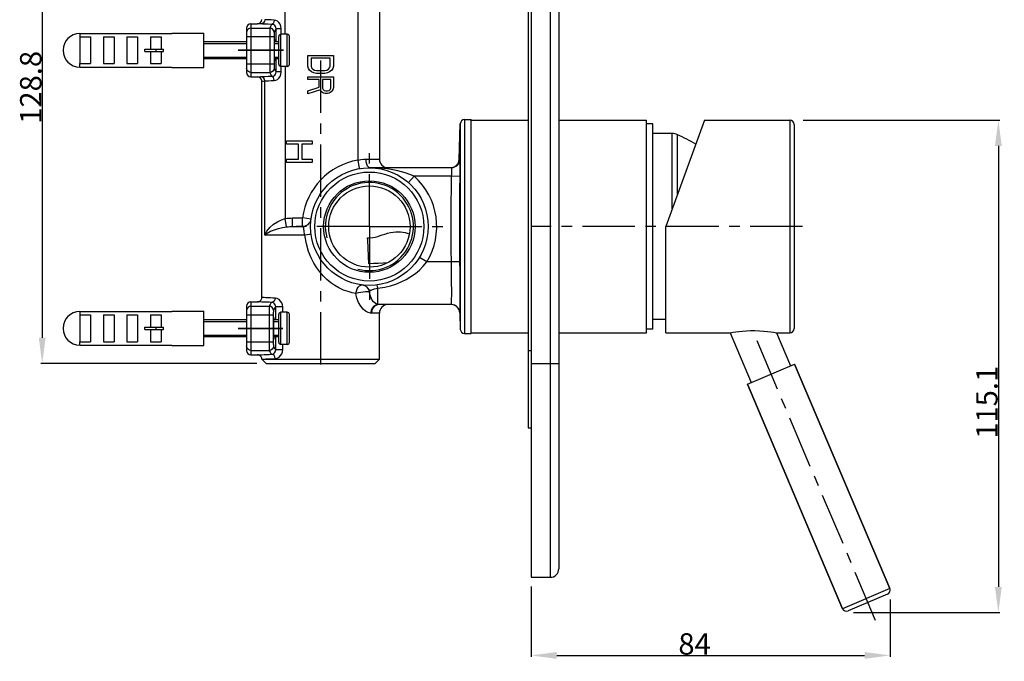
# Model space of a CAD drawing. Units: millimetres. Extents: x 385 to 581, y 56 to 177.
# Drawn here: x 466 to 581, y 56 to 131 of the extents above; entities that cross this region are included whole.
import ezdxf

# ---------------------------------------------------------------- set-up
doc = ezdxf.new("R2010")
doc.units = ezdxf.units.MM
doc.header["$LTSCALE"] = 16.335
doc.header["$PDMODE"] = 3
doc.header["$PDSIZE"] = 8
doc.linetypes.add('CENTER', pattern=[0.6, 0.375, -0.075, 0.075, -0.075])
doc.layers.get('0').update_dxf_attribs({"linetype": 'CONTINUOUS'})
doc.layers.get('Defpoints').update_dxf_attribs({"linetype": 'CONTINUOUS'})
for name, color, linetype in [('02___PRT_ALL_AXES', 7, 'CONTINUOUS'), ('AXIS', 7, 'CONTINUOUS'), ('DEFAULT_1', 7, 'CENTER'), ('DRIVEN_DIM', 7, 'CONTINUOUS')]:
    doc.layers.add(name, color=color, linetype=linetype)
doc.styles.get("Standard").update_dxf_attribs({"font": 'txt', "width": 0.75})
doc.dimstyles.new('DIMSTYLE_1', dxfattribs={"dimtxt": 2.5, "dimasz": 3, "dimexe": 0.18, "dimexo": 0.0625, "dimgap": 0.09, "dimtad": 1, "dimlfac": 2, "dimdsep": 46, "dimtxsty": 'Standard', "dimblk": '_FILLED', "dimblk1": '_FILLED', "dimblk2": '_FILLED', "dimcen": 0.09, "dimadec": 0, "dimazin": 0, "dimtp": 0.01, "dimtm": 0.01, "dimtfac": 1, "dimtofl": 0, "dimtmove": 0, "dimatfit": 3, "dimldrblk": '_FILLED', "dimfxl": 1, "dimtolj": 1, "dimarcsym": 0})
doc.dimstyles.new('DIMSTYLE_2', dxfattribs={"dimtxt": 2.5, "dimasz": 3, "dimexe": 0.18, "dimexo": 0.0625, "dimgap": 0.09, "dimtad": 1, "dimdec": 1, "dimlfac": 2, "dimdsep": 46, "dimtxsty": 'Standard', "dimblk": '_FILLED', "dimblk1": '_FILLED', "dimblk2": '_FILLED', "dimcen": 0.09, "dimadec": 0, "dimazin": 0, "dimtfac": 1, "dimtdec": 1, "dimtofl": 0, "dimtmove": 0, "dimatfit": 3, "dimldrblk": '_FILLED', "dimfxl": 1, "dimtolj": 1, "dimarcsym": 0})

# ---------------------------------------------------------------- blocks, each defined once
blk = doc.blocks.new('_FILLED')
at = {"color": 0, "linetype": 'ByBlock'}
blk.add_solid([(0, 0), (-1, 0.133), (-1, -0.133)], dxfattribs=at)
blk = doc.blocks.new('*D2')
at = {"layer": 'Defpoints', "color": 0, "linetype": 'Continuous', "transparency": 16777216}
for p in [(502.24, 154.75), (468.41, 90.35), (493.59, 90.35)]:
    blk.add_point(p, dxfattribs=at)
at = {"layer": 'DRIVEN_DIM', "color": 0, "linetype": 'Continuous', "lineweight": -2, "transparency": 16777216}
for p, q in [((502.17, 154.75), (468.23, 154.75)), ((468.41, 151.75), (468.41, 93.35)), ((493.52, 90.35), (468.23, 90.35))]:
    blk.add_line(p, q, dxfattribs=at)
at = {"layer": 'DRIVEN_DIM', "color": 0, "linetype": 'Continuous', "lineweight": -2, "transparency": 16777216, "xscale": 3, "yscale": 3, "zscale": 3}
for p, rotation in [((468.41, 154.75), 90), ((468.41, 90.35), 270)]:
    blk.add_blockref('_FILLED', p, dxfattribs=dict(at, rotation=rotation))
at = {"layer": 'DRIVEN_DIM', "color": 0, "linetype": 'Continuous', "transparency": 16777216, "insert": (465.82, 122.62), "char_height": 2.5, "attachment_point": 2, "rotation": 90}
blk.add_mtext('\\A1;128.8', dxfattribs=at)
blk = doc.blocks.new('*D3')
at = {"layer": 'Defpoints', "color": 0, "linetype": 'Continuous', "transparency": 16777216}
for p in [(557.31, 118.77), (563.18, 61.23), (580.2, 61.23)]:
    blk.add_point(p, dxfattribs=at)
at = {"layer": 'DRIVEN_DIM', "color": 0, "linetype": 'Continuous', "lineweight": -2, "transparency": 16777216}
for p, q in [((557.37, 118.77), (580.38, 118.77)), ((580.2, 115.77), (580.2, 64.23)), ((563.25, 61.23), (580.38, 61.23))]:
    blk.add_line(p, q, dxfattribs=at)
at = {"layer": 'DRIVEN_DIM', "color": 0, "linetype": 'Continuous', "lineweight": -2, "transparency": 16777216, "xscale": 3, "yscale": 3, "zscale": 3}
for p, rotation in [((580.2, 118.77), 90), ((580.2, 61.23), 270)]:
    blk.add_blockref('_FILLED', p, dxfattribs=dict(at, rotation=rotation))
at = {"layer": 'DRIVEN_DIM', "color": 0, "linetype": 'Continuous', "transparency": 16777216, "insert": (577.61, 85.81), "char_height": 2.5, "attachment_point": 2, "rotation": 90}
blk.add_mtext('\\A1;115.1', dxfattribs=at)
blk = doc.blocks.new('*D8')
at = {"layer": 'Defpoints', "color": 0, "linetype": 'Continuous', "transparency": 16777216}
for p in [(525.56, 64.35), (567.55, 62.83), (567.55, 56.22)]:
    blk.add_point(p, dxfattribs=at)
at = {"layer": 'DRIVEN_DIM', "color": 0, "linetype": 'Continuous', "lineweight": -2, "transparency": 16777216}
for p, q in [((525.56, 64.29), (525.56, 56.04)), ((567.55, 62.77), (567.55, 56.04)), ((528.56, 56.22), (564.55, 56.22))]:
    blk.add_line(p, q, dxfattribs=at)
at = {"layer": 'DRIVEN_DIM', "color": 0, "linetype": 'Continuous', "lineweight": -2, "transparency": 16777216, "xscale": 3, "yscale": 3, "zscale": 3, "rotation": 180}
blk.add_blockref('_FILLED', (525.56, 56.22), dxfattribs=at)
at = {"layer": 'DRIVEN_DIM', "color": 0, "linetype": 'Continuous', "lineweight": -2, "transparency": 16777216, "xscale": 3, "yscale": 3, "zscale": 3}
blk.add_blockref('_FILLED', (567.55, 56.22), dxfattribs=at)
at = {"layer": 'DRIVEN_DIM', "color": 0, "linetype": 'Continuous', "transparency": 16777216, "insert": (544.68, 58.81), "char_height": 2.5, "attachment_point": 2}
blk.add_mtext('\\A1;84', dxfattribs=at)

msp = doc.modelspace()

# ---------------------------------------------------------------- linework, layer by layer
at = {"color": 7, "linetype": 'Continuous'}
for p, q in [((525.5616, 165.3491), (525.5616, 65.35)), ((525.2116, 164.5996), (525.2116, 82.8061)), ((528.8116, 164.3496), (528.8116, 66.3496)), ((507.8366, 132.3417), (507.8366, 114.2246)), ((483.5616, 128.9495), (483.5616, 128.9141)), ((492.3116, 129.5494), (492.3116, 124.3497)), ((492.8116, 130.0496), (493.5923, 130.0496)), ((472.8116, 128.9141), (483.5616, 128.9141)), ((472.8116, 128.5108), (472.8116, 125.3883)), ((472.8116, 128.5108), (474.0616, 128.5108)), ((474.0616, 128.5108), (474.0616, 125.3883)), ((475.5616, 128.5108), (475.5616, 125.3883)), ((475.5616, 128.5108), (476.8116, 128.5108)), ((476.8116, 128.5108), (476.8116, 125.3883)), ((478.3116, 128.5108), (478.3116, 125.3883)), ((478.3116, 128.5108), (479.5616, 128.5108)), ((479.5616, 128.5108), (479.5616, 125.3883)), ((481.0616, 128.5108), (481.0616, 127.0746)), ((481.0616, 128.5108), (482.3116, 128.5108)), ((482.3116, 128.5108), (482.3116, 127.0746)), ((496.0616, 125.3246), (496.0616, 128.5745)), ((497.3116, 125.3246), (497.3116, 128.5745)), ((480.3974, 126.8246), (480.3974, 127.0746)), ((480.3974, 127.0746), (482.6045, 127.0746)), ((480.3974, 126.8246), (482.6045, 126.8246)), ((481.0616, 126.8246), (481.0616, 125.3883)), ((482.3116, 126.8246), (482.3116, 125.3883)), ((482.6045, 126.8246), (482.6045, 127.0746)), ((499.4616, 125.0937), (499.4616, 126.3496)), ((499.4616, 126.3496), (502.4616, 126.3496)), ((499.8446, 126.0356), (499.8446, 125.0937)), ((502.0786, 126.0356), (499.8446, 126.0356)), ((502.0786, 125.0937), (502.0786, 126.0356)), ((502.4616, 126.3496), (502.4616, 125.0937)), ((472.8116, 125.3883), (474.0616, 125.3883)), ((472.8116, 124.985), (483.5616, 124.985)), ((475.5616, 125.3883), (476.8116, 125.3883)), ((478.3116, 125.3883), (479.5616, 125.3883)), ((481.0616, 125.3883), (482.3116, 125.3883)), ((483.5616, 124.985), (483.5616, 124.9496)), ((499.5254, 124.8321), (499.4616, 125.0937)), ((499.6531, 124.6228), (499.5254, 124.8321)), ((499.9084, 124.4135), (499.6531, 124.6228)), ((499.8446, 125.0937), (499.9084, 124.8844)), ((499.9084, 124.8844), (500.0361, 124.7275)), ((500.1637, 124.3089), (499.9084, 124.4135)), ((500.0361, 124.7275), (500.2276, 124.6228)), ((500.2276, 124.6228), (500.4829, 124.5705)), ((500.4829, 124.5705), (501.4403, 124.5705)), ((501.4403, 124.5705), (501.6957, 124.6228)), ((501.6957, 124.6228), (501.8871, 124.7275)), ((502.0148, 124.4135), (501.7595, 124.3089)), ((501.8871, 124.7275), (502.0148, 124.8844)), ((502.0148, 124.8844), (502.0786, 125.0937)), ((502.2701, 124.6228), (502.0148, 124.4135)), ((502.3978, 124.8321), (502.2701, 124.6228)), ((502.4616, 125.0937), (502.3978, 124.8321)), ((492.8116, 123.8496), (493.5921, 123.8496)), ((499.4616, 123.524), (499.4616, 123.8379)), ((499.4616, 123.8379), (502.4616, 123.8379)), ((500.802, 123.524), (499.4616, 123.524)), ((500.4829, 124.2565), (500.1637, 124.3089)), ((501.4403, 124.2565), (500.4829, 124.2565)), ((500.802, 122.6344), (500.802, 123.524)), ((501.185, 123.524), (501.185, 122.5298)), ((502.1425, 123.524), (501.185, 123.524)), ((501.7595, 124.3089), (501.4403, 124.2565)), ((502.1425, 122.5298), (502.1425, 123.524)), ((502.4616, 123.8379), (502.4616, 122.5821)), ((499.4616, 122.2158), (500.802, 122.6344)), ((500.9297, 122.3205), (499.4616, 121.8496)), ((499.4616, 121.8496), (499.4616, 122.2158)), ((501.0574, 122.1112), (500.9297, 122.3205)), ((501.3127, 121.9542), (501.0574, 122.1112)), ((501.185, 122.5298), (501.2489, 122.3728)), ((501.2489, 122.3728), (501.3765, 122.2682)), ((501.3765, 122.2682), (501.568, 122.2158)), ((501.568, 122.2158), (501.7595, 122.2158)), ((501.7595, 122.2158), (501.951, 122.2682)), ((501.951, 122.2682), (502.0786, 122.3728)), ((502.2063, 122.1112), (501.951, 121.9542)), ((502.0786, 122.3728), (502.1425, 122.5298)), ((502.3978, 122.3205), (502.2063, 122.1112)), ((502.4616, 122.5821), (502.3978, 122.3205)), ((501.5042, 121.9019), (501.3127, 121.9542)), ((501.7595, 121.9019), (501.5042, 121.9019)), ((501.951, 121.9542), (501.7595, 121.9019)), ((545.8339, 118.7746), (541.3116, 106.3496)), ((545.8339, 118.7746), (555.8116, 118.7746)), ((556.3116, 118.2746), (556.3116, 94.4246)), ((496.9616, 115.9746), (496.9616, 116.3496)), ((496.9616, 116.3496), (499.9616, 116.3496)), ((499.9616, 116.3496), (499.9616, 115.9746)), ((498.3659, 115.9746), (496.9616, 115.9746)), ((498.3659, 114.2246), (498.3659, 115.9746)), ((498.7489, 115.9746), (498.7489, 114.2246)), ((499.9616, 115.9746), (498.7489, 115.9746)), ((496.9616, 113.8496), (496.9616, 114.2246)), ((496.9616, 114.2246), (498.3659, 114.2246)), ((498.7489, 114.2246), (499.9616, 114.2246)), ((499.9616, 114.2246), (499.9616, 113.8496)), ((499.9616, 113.8496), (496.9616, 113.8496)), ((516.2653, 113.2246), (506.6616, 113.2246)), ((494.0866, 98.0496), (494.0866, 106.3496)), ((497.6829, 106.3496), (498.8504, 106.3496)), ((541.3116, 93.9246), (541.3116, 106.3496)), ((492.3116, 97.0495), (492.3116, 91.8496)), ((492.8116, 97.5496), (493.5866, 97.5496)), ((516.254, 97.2246), (507.7743, 97.2246)), ((472.8116, 96.4141), (483.5616, 96.4141)), ((472.8116, 96.0108), (472.8116, 92.8883)), ((472.8116, 96.0108), (474.0616, 96.0108)), ((474.0616, 96.0108), (474.0616, 92.8883)), ((475.5616, 96.0108), (475.5616, 92.8883)), ((475.5616, 96.0108), (476.8116, 96.0108)), ((476.8116, 96.0108), (476.8116, 92.8883)), ((478.3116, 96.0108), (478.3116, 92.8883)), ((478.3116, 96.0108), (479.5616, 96.0108)), ((479.5616, 96.0108), (479.5616, 92.8883)), ((481.0616, 96.0108), (481.0616, 94.5746)), ((481.0616, 96.0108), (482.3116, 96.0108)), ((482.3116, 96.0108), (482.3116, 94.5746)), ((483.5616, 96.4495), (483.5616, 96.4141)), ((496.0616, 92.8246), (496.0616, 96.0745)), ((497.3116, 92.8246), (497.3116, 96.0745)), ((507.8366, 90.8496), (507.8366, 96.2246)), ((480.3974, 94.3246), (480.3974, 94.5746)), ((480.3974, 94.5746), (482.6045, 94.5746)), ((482.6045, 94.3246), (482.6045, 94.5746)), ((480.3974, 94.3246), (482.6045, 94.3246)), ((481.0616, 94.3246), (481.0616, 92.8883)), ((482.3116, 94.3246), (482.3116, 92.8883)), ((472.8116, 92.8883), (474.0616, 92.8883)), ((472.8116, 92.485), (483.5616, 92.485)), ((475.5616, 92.8883), (476.8116, 92.8883)), ((478.3116, 92.8883), (479.5616, 92.8883)), ((481.0616, 92.8883), (482.3116, 92.8883)), ((483.5616, 92.485), (483.5616, 92.4496)), ((492.8116, 91.3496), (493.5866, 91.3496)), ((494.0866, 90.8496), (494.5866, 90.3496)), ((494.5866, 90.3496), (507.3366, 90.3496)), ((507.3366, 90.3496), (507.8366, 90.8496)), ((556.3745, 90.2641), (567.5103, 64.0297)), ((550.8514, 87.9197), (561.9873, 61.6853)), ((525.2116, 82.8061), (525.5616, 82.8061)), ((525.5616, 65.3496), (527.8116, 65.3496)), ((567.2454, 63.3741), (562.6429, 61.4204))]:
    msp.add_line(p, q, dxfattribs=at)
at = {"color": 9, "linetype": 'Continuous'}
for p, q in [((527.8116, 165.3496), (527.8116, 65.3496)), ((496.8084, 128.8246), (496.8083, 137.5849)), ((505.3366, 114.1123), (505.3366, 134.6496)), ((492.8116, 130.0496), (492.8116, 123.8496)), ((492.8116, 129.539), (495.0266, 129.539)), ((493.7935, 130.0365), (493.5864, 130.0496)), ((493.9603, 130.0263), (493.7935, 130.0365)), ((495.7519, 127.9496), (495.7519, 129.4689)), ((496.3444, 129.4688), (495.7519, 129.4688)), ((496.3444, 128.8246), (496.3444, 129.4688)), ((472.8116, 128.9141), (472.8116, 128.5108)), ((492.3116, 128.5435), (495.5105, 128.5435)), ((495.0108, 128.5435), (495.0108, 125.3556)), ((495.5105, 128.5435), (495.5105, 125.3556)), ((496.3116, 125.0746), (496.3116, 128.8246)), ((497.0616, 125.0746), (497.0616, 128.8246)), ((481.751, 126.8246), (481.751, 127.0746)), ((495.7519, 124.4302), (495.7519, 125.9496)), ((472.8116, 124.985), (472.8116, 125.3883)), ((492.3116, 125.3556), (495.5105, 125.3556)), ((492.8116, 124.3601), (495.0266, 124.3601)), ((496.3444, 124.4303), (495.7519, 124.4303)), ((496.3444, 124.4303), (496.3444, 125.0746)), ((496.8084, 125.0746), (496.8083, 107.2782)), ((493.5864, 123.8496), (493.5883, 123.8497)), ((494.0866, 123.3495), (494.0882, 123.3497)), ((494.435, 105.3496), (494.4349, 123.3729)), ((517.7945, 118.8496), (517.7945, 93.8496)), ((555.8116, 118.7746), (555.8116, 93.9246)), ((517.2948, 118.367), (517.2948, 94.3321)), ((505.5049, 113.1265), (505.3366, 114.1123)), ((506.283, 114.2246), (507.8366, 114.2246)), ((511.9057, 112.2246), (511.2397, 111.4785)), ((516.278, 112.2246), (511.9057, 112.2245)), ((517.2774, 112.2068), (516.278, 112.2246)), ((496.9799, 106.3139), (496.8083, 107.2782)), ((497.6829, 106.3496), (497.6829, 107.3496)), ((497.6829, 107.3496), (498.8504, 107.3496)), ((498.8504, 106.3496), (498.8504, 107.3496)), ((499.8423, 107.2226), (498.8504, 107.3496)), ((499.1185, 105.3494), (494.435, 105.3496)), ((513.3698, 102.2246), (512.518, 102.7484)), ((516.2506, 102.2248), (513.3699, 102.2246)), ((517.25, 102.2379), (516.2506, 102.2246)), ((507.6616, 97.227), (507.6616, 99.1527)), ((494.3487, 98.0373), (494.0866, 98.0496)), ((492.8116, 97.5496), (492.8116, 91.3496)), ((492.8116, 97.0257), (494.9448, 97.0257)), ((493.8678, 97.5373), (493.5866, 97.5496)), ((495.706, 95.4496), (495.706, 96.9541)), ((496.5282, 96.954), (495.706, 96.954)), ((496.5282, 96.3246), (496.5282, 96.954)), ((516.254, 97.2246), (516.2617, 97.2537)), ((472.8116, 96.4141), (472.8116, 96.0108)), ((492.3116, 96.0289), (495.4285, 96.0289)), ((494.9288, 96.0289), (494.9288, 92.8702)), ((495.4285, 96.0289), (495.4285, 92.8702)), ((496.3116, 92.5746), (496.3116, 96.3246)), ((497.0616, 92.5746), (497.0616, 96.3246)), ((507.8366, 96.2246), (506.9092, 96.2246)), ((517.2275, 96.2595), (517.2371, 96.2585)), ((517.2371, 96.2585), (517.2534, 96.2571)), ((481.751, 94.3246), (481.751, 94.5746)), ((495.706, 91.9451), (495.706, 93.4496)), ((472.8116, 92.485), (472.8116, 92.8883)), ((492.3116, 92.8702), (495.4285, 92.8702)), ((496.5282, 91.9451), (496.5282, 92.5746)), ((492.8116, 91.8734), (494.9448, 91.8734)), ((496.5282, 91.9451), (495.706, 91.9451)), ((525.2116, 91.8496), (525.5616, 91.8496)), ((525.5616, 90.3496), (528.8116, 90.3496)), ((567.5103, 64.0297), (561.9873, 61.6853))]:
    msp.add_line(p, q, dxfattribs=at)
at = {"color": 2, "linetype": 'Continuous'}
for p, q in [((487.3116, 127.7496), (492.3116, 127.7496)), ((495.5406, 127.7496), (496.0616, 127.7496)), ((487.3116, 126.1496), (492.3116, 126.1496)), ((495.5406, 126.1496), (496.0616, 126.1496)), ((487.3116, 95.2496), (492.3116, 95.2496)), ((495.4638, 95.2496), (496.0616, 95.2496)), ((487.3116, 93.6496), (492.3116, 93.6496)), ((495.4638, 93.6496), (496.0616, 93.6496))]:
    msp.add_line(p, q, dxfattribs=at)
at = {"color": 9, "linetype": 'Continuous'}
for points in [[(494.435, 130.5262), (494.398, 130.3356), (494.2949, 130.1738), (494.1413, 130.0652), (493.9603, 130.0263)], [(495.5225, 130.4817), (495.1627, 130.4921), (494.8547, 130.5037), (494.6098, 130.5153), (494.4349, 130.5262)], [(495.5225, 130.4817), (495.5008, 130.2938), (495.4445, 130.1334), (495.362, 130.0242), (495.2653, 129.982)], [(496.3444, 129.4688), (496.3095, 129.7563), (496.212, 130.0128), (496.0701, 130.2158), (495.9019, 130.3602), (495.7182, 130.4482), (495.5225, 130.4817)], [(492.8116, 129.539), (492.6571, 129.5147), (492.5177, 129.444), (492.4071, 129.3339), (492.3361, 129.1951), (492.3116, 129.0413)], [(495.2652, 129.982), (494.8347, 129.9923), (494.4642, 130.0038), (494.1696, 130.0155), (493.9603, 130.0263)], [(495.0266, 129.539), (495.0225, 129.4861), (495.0186, 129.3763), (495.0154, 129.2164), (495.0129, 129.0159), (495.0114, 128.7871), (495.0108, 128.5435)], [(495.2652, 129.982), (495.1898, 129.8867), (495.1117, 129.7445), (495.0266, 129.539)], [(495.5263, 129.0413), (495.4878, 129.2314), (495.3794, 129.3926), (495.2175, 129.5007), (495.0266, 129.539)], [(495.7519, 129.4689), (495.7311, 129.6136), (495.6729, 129.7424), (495.5885, 129.8446), (495.4888, 129.9178), (495.3804, 129.9633), (495.2652, 129.982)], [(495.5263, 129.0413), (495.5222, 129.015), (495.5183, 128.9601), (495.5151, 128.8799), (495.5126, 128.7793), (495.5111, 128.6647), (495.5105, 128.5435)], [(495.7519, 129.4689), (495.6807, 129.3736), (495.6066, 129.2358), (495.5263, 129.0413)], [(492.8116, 124.3601), (492.6571, 124.3844), (492.5177, 124.4551), (492.4071, 124.5653), (492.3361, 124.704), (492.3116, 124.8578)], [(495.0108, 125.3556), (495.0114, 125.112), (495.0129, 124.8832), (495.0154, 124.6827), (495.0186, 124.5228), (495.0225, 124.413), (495.0266, 124.3601)], [(495.5263, 124.8578), (495.4878, 124.6677), (495.3794, 124.5064), (495.2175, 124.3984), (495.0266, 124.3601)], [(495.0266, 124.3601), (495.0875, 124.2076), (495.1461, 124.0866), (495.2045, 123.9906), (495.2652, 123.9171)], [(495.2652, 123.9171), (495.3805, 123.9359), (495.4889, 123.9813), (495.5886, 124.0546), (495.673, 124.1568), (495.7311, 124.2857), (495.7519, 124.4302)], [(495.5105, 125.3556), (495.5111, 125.2345), (495.5126, 125.1197), (495.5151, 125.0191), (495.5183, 124.939), (495.5222, 124.8841), (495.5263, 124.8578)], [(495.5225, 123.4174), (495.7182, 123.4509), (495.902, 123.539), (496.0703, 123.6834), (496.2121, 123.8866), (496.3096, 124.1432), (496.3444, 124.4303)], [(495.5263, 124.8578), (495.6029, 124.6713), (495.6761, 124.5328), (495.7519, 124.4302)], [(493.5883, 123.8497), (493.7617, 123.8606), (493.9603, 123.8728)], [(493.9603, 123.8728), (494.1692, 123.8836), (494.4629, 123.8952), (494.8336, 123.9068), (495.2652, 123.9171)], [(494.435, 123.3729), (494.398, 123.5635), (494.2949, 123.7253), (494.1413, 123.8339), (493.9603, 123.8728)], [(494.0882, 123.3497), (494.2499, 123.3607), (494.4349, 123.3729)], [(494.4349, 123.3729), (494.6094, 123.3837), (494.8536, 123.3954), (495.1618, 123.407), (495.5225, 123.4174)], [(495.5225, 123.4174), (495.5007, 123.6053), (495.4445, 123.7657), (495.362, 123.8749), (495.2653, 123.9171)], [(505.3366, 114.1123), (505.6558, 114.1754), (505.9721, 114.2125), (506.283, 114.2246)], [(506.6616, 113.2246), (506.5446, 113.2735), (506.4391, 113.4155), (506.3553, 113.6368), (506.3016, 113.9155), (506.283, 114.2246)], [(517.2647, 114.2), (517.2375, 114.1982), (517.2154, 114.1965), (517.1977, 114.1949), (517.1838, 114.1936), (517.1731, 114.1925), (517.1647, 114.1916), (517.158, 114.1908), (517.1529, 114.1902), (517.1489, 114.1897)], [(517.2774, 112.2068), (517.284, 112.6498), (517.2879, 113.0719), (517.2889, 113.45), (517.287, 113.7657), (517.2822, 114.0032), (517.2747, 114.1505), (517.2647, 114.2)], [(511.9058, 112.2245), (511.3721, 112.4425), (510.8642, 112.617), (510.4042, 112.7515), (509.9884, 112.8559), (509.5979, 112.9406), (509.1949, 113.0153), (508.7725, 113.0805), (508.3554, 113.1324), (507.9423, 113.1721), (507.5264, 113.2007), (507.1016, 113.2184), (506.6616, 113.2246)], [(516.278, 112.2246), (516.2846, 112.447), (516.2885, 112.6584), (516.2895, 112.8479), (516.2876, 113.0061), (516.2828, 113.1253), (516.2753, 113.1994), (516.2653, 113.2246)], [(516.222, 106.3496), (516.2256, 107.7916), (516.2364, 109.2431), (516.254, 110.7183), (516.278, 112.2246)], [(517.2213, 106.3496), (517.225, 107.7853), (517.2357, 109.233), (517.2534, 110.7046), (517.2774, 112.2068)], [(494.435, 105.3496), (494.6802, 105.8052), (495.0347, 106.2355), (495.464, 106.6128), (495.9225, 106.9149), (496.3772, 107.1362), (496.8083, 107.2782)], [(496.8083, 107.2782), (497.0542, 107.3145), (497.2818, 107.3359), (497.4904, 107.3466), (497.6829, 107.3496)], [(494.435, 105.3496), (494.7168, 105.5774), (495.1012, 105.7925), (495.5564, 105.9812), (496.0398, 106.1322), (496.5204, 106.2429), (496.9799, 106.3139)], [(496.9799, 106.3139), (497.1706, 106.332), (497.3519, 106.3427), (497.5221, 106.3481), (497.6829, 106.3496)], [(499.0342, 105.8496), (499.0089, 106.0465), (498.9791, 106.2058), (498.931, 106.3117), (498.8504, 106.3496)], [(516.2506, 102.2248), (516.2349, 103.6125), (516.2252, 104.985), (516.222, 106.3496)], [(517.25, 102.2379), (517.2343, 103.621), (517.2246, 104.9903), (517.2213, 106.3496)], [(499.1185, 105.3494), (499.0839, 105.5201), (499.0563, 105.6881), (499.0342, 105.8496)], [(499.8423, 105.4765), (499.7916, 105.4587), (499.6422, 105.4294), (499.4097, 105.3917), (499.1185, 105.3496)], [(505.0952, 98.5338), (504.6552, 98.6128), (504.1716, 98.7389), (503.6369, 98.9287), (503.1014, 99.176), (502.6082, 99.4597), (502.1418, 99.7838), (501.6828, 100.164), (501.2487, 100.5905), (500.856, 101.0456), (500.5007, 101.53), (500.1685, 102.0667), (499.8481, 102.6947), (499.5476, 103.4447), (499.2936, 104.3262), (499.1185, 105.3494)], [(507.6616, 99.1527), (508.4646, 99.2739), (509.1398, 99.433), (509.7595, 99.6286), (510.3694, 99.8725), (510.9641, 100.1656), (511.5278, 100.5024), (512.0414, 100.8696), (512.5059, 101.2635), (512.9432, 101.7042), (513.3699, 102.2246)], [(516.2617, 97.2537), (516.2688, 97.352), (516.2751, 97.5427), (516.2801, 97.8574), (516.2831, 98.3264), (516.283, 98.9432), (516.2797, 99.68), (516.2729, 100.5054), (516.2629, 101.3759), (516.2506, 102.2248)], [(517.2534, 96.2571), (517.2611, 96.2913), (517.2682, 96.4083), (517.2745, 96.6359), (517.2795, 97.012), (517.2825, 97.5729), (517.2824, 98.311), (517.279, 99.1928), (517.2723, 100.1807), (517.2623, 101.2226), (517.25, 102.2379)], [(505.0951, 98.5339), (505.1388, 98.8033), (505.2241, 99.0525), (505.3447, 99.2631), (505.4915, 99.4192), (505.6536, 99.5092), (505.819, 99.5264)], [(506.679, 98.6907), (506.5792, 98.9959), (506.3882, 99.2533), (506.1258, 99.4365), (505.819, 99.5264)], [(506.679, 98.6907), (506.698, 98.7471), (506.7233, 98.7963), (506.7569, 98.8419), (506.8029, 98.8864), (506.8627, 98.9282), (506.9356, 98.9656), (507.0219, 98.9994), (507.1284, 99.0321), (507.2675, 99.0673), (507.448, 99.1073), (507.6616, 99.1527)], [(507.6616, 99.1527), (507.6135, 99.3583), (507.5698, 99.4881), (507.5346, 99.5302)], [(495.6283, 97.984), (495.3671, 97.994), (495.0846, 98.0052), (494.8064, 98.0169), (494.555, 98.0279), (494.3487, 98.0373)], [(495.6283, 97.984), (495.5968, 97.7948), (495.5123, 97.6337), (495.3873, 97.5248), (495.2404, 97.4842)], [(496.5282, 96.954), (496.5037, 97.1856), (496.424, 97.4231), (496.2875, 97.6408), (496.1014, 97.8171), (495.8774, 97.9356), (495.6283, 97.984)], [(506.679, 98.6907), (506.6007, 98.7113), (506.4411, 98.7159), (506.2144, 98.7042), (505.9412, 98.6772), (505.6459, 98.6373), (505.3552, 98.588), (505.0951, 98.5339)], [(505.6505, 97.0365), (505.406, 97.4627), (505.2136, 97.9693), (505.0952, 98.5338)], [(507.6616, 97.227), (507.4931, 97.2722), (507.3225, 97.375), (507.155, 97.5317), (506.9967, 97.7427), (506.8568, 98.0083), (506.7469, 98.3269), (506.679, 98.6907)], [(492.4071, 96.8203), (492.3361, 96.6813), (492.3116, 96.5273)], [(492.8116, 97.0257), (492.6571, 97.0013), (492.5177, 96.9305), (492.4071, 96.8203)], [(495.2405, 97.4842), (494.9602, 97.4941), (494.6572, 97.5054), (494.3587, 97.517), (494.0891, 97.528), (493.8678, 97.5373)], [(494.9448, 97.0257), (494.9406, 96.9755), (494.9367, 96.8671), (494.9334, 96.7072), (494.9309, 96.5057), (494.9293, 96.2748), (494.9288, 96.0289)], [(495.2405, 97.4842), (495.1473, 97.3871), (495.0503, 97.2397), (494.9448, 97.0257)], [(495.4445, 96.5273), (495.4061, 96.7177), (495.2977, 96.8792), (495.1357, 96.9873), (494.9448, 97.0257)], [(495.706, 96.9541), (495.6934, 97.0703), (495.6521, 97.1903), (495.5812, 97.3014), (495.4847, 97.3926), (495.3688, 97.4556), (495.2405, 97.4842)], [(495.706, 96.9541), (495.6236, 96.8565), (495.5374, 96.7181), (495.4445, 96.5273)], [(506.8108, 96.2275), (506.5174, 96.2928), (506.2197, 96.451), (505.9271, 96.6988), (505.6505, 97.0365)], [(507.6616, 97.227), (507.4013, 97.1741), (507.166, 97.0304), (506.9782, 96.8098), (506.8559, 96.5333), (506.8108, 96.2275)], [(507.7743, 97.2246), (507.507, 97.1756), (507.2658, 97.0336), (507.0744, 96.8123), (506.9516, 96.5336), (506.9092, 96.2246)], [(507.7743, 97.2246), (507.7186, 97.2252), (507.6616, 97.227)], [(517.2534, 96.2571), (517.1966, 96.5582), (517.0514, 96.828), (516.8312, 97.0411), (516.5568, 97.1776), (516.254, 97.2246)], [(495.4445, 96.5273), (495.4403, 96.5024), (495.4364, 96.4482), (495.4331, 96.368), (495.4306, 96.2669), (495.429, 96.1513), (495.4285, 96.0289)], [(506.9092, 96.2246), (506.8606, 96.2253), (506.8108, 96.2275)], [(492.8116, 91.8734), (492.6571, 91.8978), (492.5177, 91.9686), (492.4071, 92.0789), (492.3361, 92.2178), (492.3116, 92.3718)], [(494.9288, 92.8702), (494.9293, 92.6243), (494.9309, 92.3935), (494.9334, 92.1919), (494.9367, 92.032), (494.9406, 91.9236), (494.9448, 91.8734)], [(495.4445, 92.3718), (495.4061, 92.1814), (495.2977, 92.0199), (495.1357, 91.9117), (494.9448, 91.8734)], [(495.4285, 92.8702), (495.429, 92.748), (495.4306, 92.6322), (495.4331, 92.531), (495.4364, 92.4509), (495.4403, 92.3967), (495.4445, 92.3718)], [(495.4445, 92.3718), (495.5339, 92.1874), (495.6193, 92.0487), (495.706, 91.9451)], [(493.5866, 91.3496), (493.8683, 91.3618), (494.0893, 91.3712), (494.359, 91.3821), (494.6576, 91.3937), (494.9607, 91.405), (495.2404, 91.4149)], [(494.9448, 91.8734), (495.0454, 91.6681), (495.1413, 91.5197), (495.2404, 91.4149)], [(495.2404, 91.4149), (495.3688, 91.4435), (495.4846, 91.5064), (495.581, 91.5975), (495.6518, 91.7082), (495.6932, 91.8277), (495.706, 91.9451)], [(495.6283, 90.9151), (495.5968, 91.1043), (495.5123, 91.2654), (495.3873, 91.3743), (495.2404, 91.4149)], [(495.6283, 90.9151), (495.8774, 90.9635), (496.1012, 91.0819), (496.2871, 91.2578), (496.4234, 91.4749), (496.5032, 91.7113), (496.5282, 91.9451)], [(494.0866, 90.8496), (494.3491, 90.8619), (494.5552, 90.8712), (494.8066, 90.8822), (495.0851, 90.8939), (495.3676, 90.9052), (495.6283, 90.9151)]]:
    msp.add_lwpolyline(points, dxfattribs=at)
at = {"color": 7, "linetype": 'Continuous'}
for points in [[(495.574, 128.1996), (495.5617, 128.149), (495.5504, 128.0006), (495.541, 127.7687), (495.5343, 127.4676), (495.5308, 127.1286), (495.5308, 126.7705), (495.5343, 126.4315), (495.541, 126.1305), (495.5504, 125.8985), (495.5617, 125.7501), (495.574, 125.6996)], [(495.5997, 127.9496), (495.5976, 128.0006), (495.5863, 128.149), (495.574, 128.1996)], [(495.574, 125.6996), (495.5863, 125.7501), (495.5976, 125.8985), (495.5997, 125.9496)], [(517.2647, 114.2), (517.2098, 113.8969), (517.0653, 113.6249), (516.8449, 113.4098), (516.5695, 113.272), (516.2653, 113.2246)], [(495.4972, 95.6996), (495.4849, 95.649), (495.4735, 95.5006), (495.4642, 95.2687), (495.4574, 94.9676), (495.454, 94.6286), (495.454, 94.2705), (495.4574, 93.9315), (495.4642, 93.6305), (495.4735, 93.3985), (495.4849, 93.2501), (495.4972, 93.1996)], [(495.5229, 95.4496), (495.5208, 95.5006), (495.5095, 95.649), (495.4972, 95.6996)], [(495.4972, 93.1996), (495.5095, 93.2501), (495.5208, 93.3985), (495.5229, 93.4496)], [(494.0866, 90.8496), (507.7386, 90.8496), (507.8366, 90.8496)]]:
    msp.add_lwpolyline(points, dxfattribs=at)
for radius in [6.875, 6.375, 5.3499, 4.75]:
    msp.add_circle((506.6616, 106.3496), radius, dxfattribs=at)
for centre, radius, start, end in [((493.5866, 130.5496), 0.5, 270, 0), ((492.8116, 129.5496), 0.5, 90, 180), ((472.8116, 126.9496), 1.9645, 90, 270), ((496.3116, 128.5746), 0.25, 90, 180), ((497.0616, 128.5746), 0.25, 0, 90), ((492.8116, 124.3496), 0.5, 180, 270), ((496.3116, 125.3246), 0.25, 180, 270), ((497.0616, 125.3246), 0.25, 270, 0), ((493.5866, 123.3496), 0.5, 0, 90), ((517.7945, 118.3496), 0.5, 90, 178), ((555.8116, 118.2746), 0.5, 0, 90), ((508.8366, 114.2246), 1, 180, 270), ((516.1495, 114.2246), 1, 276.591114, 358), ((498.8504, 107.3496), 1, 270, 352.704649), ((493.5866, 98.0496), 0.5, 269.999972, 0.000006), ((492.8116, 97.0496), 0.5, 90, 180), ((508.8366, 96.2246), 1, 90, 180), ((516.2281, 96.2246), 1, 2, 88.522473), ((472.8116, 94.4496), 1.9645, 90, 270), ((496.3116, 96.0746), 0.25, 90, 180), ((497.0616, 96.0746), 0.25, 0, 90), ((555.8116, 94.4246), 0.5, 270, 0), ((517.7945, 94.3496), 0.5, 182, 270), ((496.3116, 92.8246), 0.25, 180, 270), ((497.0616, 92.8246), 0.25, 270, 0), ((492.8116, 91.8496), 0.5, 180, 270), ((493.5866, 90.8496), 0.5, 359.999996, 90.000019), ((527.8116, 66.3496), 1, 270, 0.000018), ((567.0501, 63.8343), 0.5, 293, 23), ((562.4475, 61.8807), 0.5, 203, 293)]:
    msp.add_arc(centre, radius, start, end, dxfattribs=at)
at = {"color": 9, "linetype": 'Continuous'}
for start, end in [(99.686317, 172.704649), (328.412471, 48.247284)]:
    msp.add_arc((506.6616, 106.3496), 7.875, start, end, dxfattribs=at)
at = {"color": 2, "linetype": 'Continuous'}
msp.add_arc((506.6616, 106.3496), 5.15, 255, 195, dxfattribs=at)
at = {"layer": '02___PRT_ALL_AXES', "color": 2, "linetype": 'CENTER'}
for p, q in [((491.3116, 126.9496), (496.6178, 126.9496)), ((500.9616, 125.758), (500.9616, 89.3496)), ((506.6616, 106.3496), (506.6616, 115.2246)), ((506.6616, 106.3496), (497.7866, 106.3496)), ((506.6616, 106.3496), (506.6616, 97.4746)), ((506.6616, 106.3496), (515.5366, 106.3496)), ((557.3116, 106.3496), (525.5945, 106.3496)), ((491.3116, 94.4496), (496.5409, 94.4496)), ((551.9488, 93.0124), (565.8137, 60.3488))]:
    msp.add_line(p, q, dxfattribs=at)
at = {"layer": '02___PRT_ALL_AXES', "color": 7, "linetype": 'Continuous'}
for p, q in [((494.0866, 106.3496), (494.0866, 123.3499)), ((517.7945, 118.8496), (518.5616, 118.8496)), ((518.5616, 93.8496), (518.5616, 118.8496)), ((518.5616, 118.7746), (525.2116, 118.7746)), ((528.8116, 118.7746), (539.0616, 118.7746)), ((539.0616, 93.9246), (539.0616, 118.7746)), ((545.8339, 118.7746), (555.8116, 118.7746)), ((517.1489, 114.1897), (517.2948, 118.367)), ((539.8116, 118.3496), (539.0616, 118.3496)), ((539.8116, 94.3496), (539.8116, 118.3496)), ((542.0616, 117.2246), (539.8116, 117.2246)), ((507.8366, 90.8496), (507.8366, 96.2246)), ((517.2275, 96.2589), (517.2948, 94.3321)), ((541.3116, 95.4746), (539.8116, 95.4746)), ((517.7945, 93.8496), (518.5616, 93.8496)), ((518.5616, 93.9246), (525.2116, 93.9246)), ((528.8116, 93.9246), (539.0616, 93.9246)), ((539.8116, 94.3496), (539.0616, 94.3496)), ((541.3116, 93.9246), (548.8186, 93.9246)), ((548.8436, 93.9296), (551.3117, 88.1151)), ((554.2567, 93.9328), (554.3047, 93.9246)), ((554.2754, 93.9296), (555.9142, 90.0687)), ((554.3047, 93.9246), (555.8116, 93.9246)), ((550.8514, 87.9197), (556.3745, 90.2641)), ((567.5103, 64.0297), (556.3745, 90.2641)), ((561.9873, 61.6853), (550.8514, 87.9197))]:
    msp.add_line(p, q, dxfattribs=at)
at = {"layer": '02___PRT_ALL_AXES', "color": 9, "linetype": 'Continuous'}
for p, q in [((542.0616, 108.4102), (542.0616, 117.2246)), ((542.691, 110.1395), (542.691, 117.0861))]:
    msp.add_line(p, q, dxfattribs=at)
at = {"layer": '02___PRT_ALL_AXES', "color": 7, "linetype": 'Continuous'}
for points in [[(506.4591, 105.0138), (506.7503, 105.023), (507.0494, 105.0605), (507.3457, 105.1232), (507.6319, 105.2031), (507.9053, 105.2906), (508.1734, 105.3798), (508.4601, 105.4716), (508.7801, 105.5623), (509.1172, 105.6384), (509.4475, 105.6906), (509.7545, 105.7179), (509.996, 105.7246)], [(506.5849, 102.0045), (506.4692, 104.7689), (506.4591, 105.0138)], [(509.996, 105.7246), (510.0409, 105.7243), (510.3124, 105.7127), (510.575, 105.6842), (510.832, 105.6386), (511.0847, 105.5746), (511.3332, 105.4903)], [(508.8308, 102.1238), (508.2783, 102.0697), (507.7021, 102.0339), (507.1278, 102.0137), (506.5849, 102.0045)], [(548.8186, 93.9246), (548.863, 93.9335), (548.9941, 93.9589), (549.207, 93.9972), (549.4975, 94.0434), (549.8573, 94.0912), (550.2772, 94.1342), (550.7376, 94.1657), (551.2315, 94.1821), (551.7453, 94.1808), (552.2652, 94.1613), (552.7615, 94.1264), (553.2131, 94.0815), (553.5936, 94.0343), (553.8965, 93.9909), (554.1178, 93.956), (554.2567, 93.9328)]]:
    msp.add_lwpolyline(points, dxfattribs=at)
for centre, radius, start, end in [((542.0616, 115.7246), 1.5, 65.189427, 90), ((531.697, 93.3044), 26.2, 59.943282, 65.189427)]:
    msp.add_arc(centre, radius, start, end, dxfattribs=at)
at = {"layer": 'AXIS', "color": 7, "linetype": 'Continuous'}
for p, q in [((483.5616, 128.9496), (487.3116, 128.9496)), ((487.3116, 124.9496), (487.3116, 128.9496)), ((492.3116, 127.9496), (487.3116, 127.9496)), ((496.0616, 127.9496), (495.5483, 127.9496)), ((497.0616, 128.8246), (496.3116, 128.8246)), ((492.3116, 125.9496), (487.3116, 125.9496)), ((496.0616, 125.9496), (495.5483, 125.9496)), ((483.5616, 124.9496), (487.3116, 124.9496)), ((497.0616, 125.0746), (496.3116, 125.0746)), ((483.5616, 96.4496), (487.3116, 96.4496)), ((487.3116, 92.4496), (487.3116, 96.4496)), ((497.0616, 96.3246), (496.3116, 96.3246)), ((492.3116, 95.4496), (487.3116, 95.4496)), ((496.0616, 95.4496), (495.4715, 95.4496)), ((492.3116, 93.4496), (487.3116, 93.4496)), ((496.0616, 93.4496), (495.4715, 93.4496)), ((483.5616, 92.4496), (487.3116, 92.4496)), ((497.0616, 92.5746), (496.3116, 92.5746))]:
    msp.add_line(p, q, dxfattribs=at)
at = {"layer": 'DEFAULT_1', "color": 2, "linetype": 'CENTER'}
for p, q in [((496.6178, 126.9496), (491.3116, 126.9496)), ((496.5409, 94.4496), (491.3116, 94.4496))]:
    msp.add_line(p, q, dxfattribs=at)

# ---------------------------------------------------------------- dimensions: what is measured, and where the dimension line sits
at = {"layer": 'DRIVEN_DIM', "color": 2, "linetype": 'Continuous'}
for base, p1, p2, dimstyle, picture, middle in [((468.4119, 90.3496), (502.2366, 154.7495), (493.5866, 90.3496), 'DIMSTYLE_2', '*D2', (468.4119, 122.6211)), ((580.2044, 61.2251), (557.3116, 118.7746), (563.1826, 61.2251), 'DIMSTYLE_1', '*D3', (580.2044, 85.8092))]:
    dim = msp.add_linear_dim(base=base, p1=p1, p2=p2, angle=270, dimstyle=dimstyle, dxfattribs=at)
    dim.commit()
    dim.dimension.update_dxf_attribs({"geometry": picture, "text_midpoint": middle, "dimtype": 160})
dim = msp.add_linear_dim(base=(567.5501, 56.2244), p1=(525.5616, 64.3496), p2=(567.5501, 62.8343), dimstyle='DIMSTYLE_2', dxfattribs=at)
dim.commit()
dim.dimension.update_dxf_attribs({"geometry": '*D8', "text_midpoint": (544.6808, 56.2244), "dimtype": 160})

doc.saveas('drawing.dxf')
